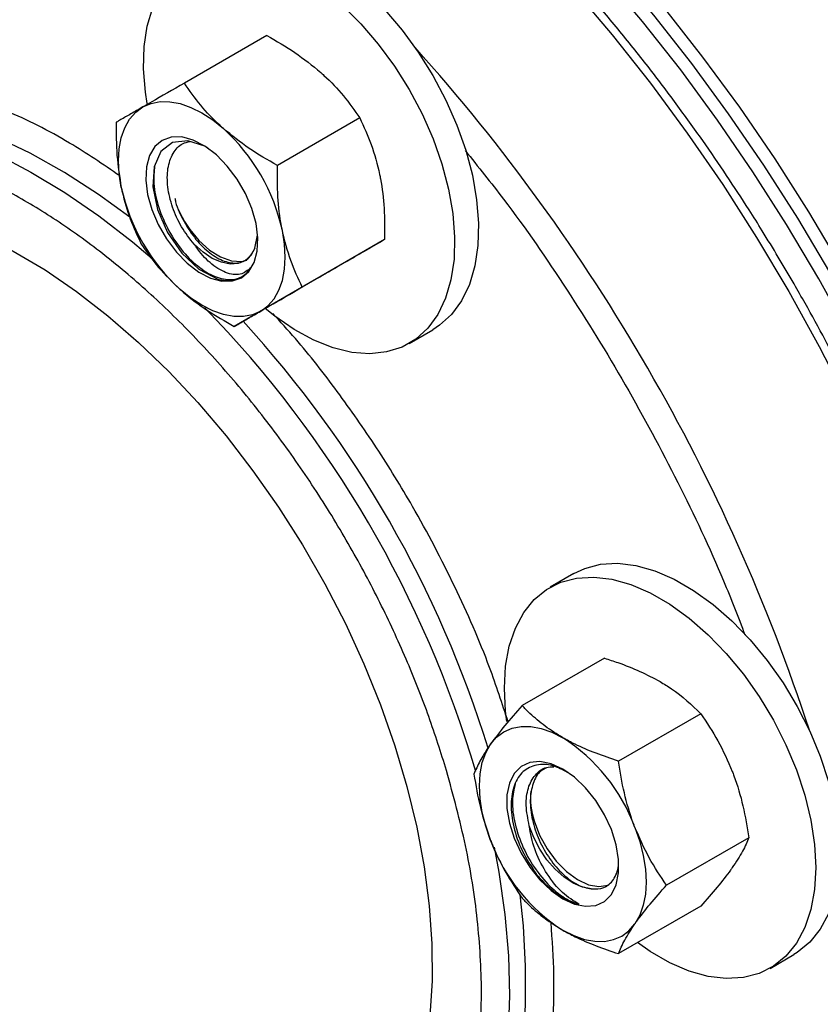
# Model space of a CAD drawing. Extents: x 0.4 to 10.6, y 0.4 to 8.1.
# Drawn here: x 4.4 to 4.5, y 5.9 to 6.1 of the extents above; entities that cross this region are included whole.
import ezdxf

# ---------------------------------------------------------------- set-up
doc = ezdxf.new("R2010")
doc.units = 0
doc.linetypes.add('SLD-SOLID', pattern=[0])
doc.layers.get('0').update_dxf_attribs({"linetype": 'CONTINUOUS'})

msp = doc.modelspace()

# ---------------------------------------------------------------- linework, layer by layer
at = {"color": 7, "linetype": 'SLD-SOLID'}
for p, q in [((4.448395704715604, 6.087290341146104), (4.433509793123346, 6.078696887300701)), ((4.465199862412938, 6.072390001259401), (4.450313950820679, 6.063796547413999)), ((4.446242129560393, 6.048814014982611), (4.446730670022207, 6.051217131468184)), ((4.46970252289742, 6.050385849615881), (4.454816611305162, 6.04179239577048)), ((4.457401025684582, 6.043282037859033), (4.442515114092325, 6.034688584013632)), ((4.474128771040749, 6.031617896305092), (4.478435694162521, 6.034104230100189)), ((4.503896329631274, 5.990012580609009), (4.4995894065095, 5.987526246813913)), ((4.509430023618926, 5.974723697267692), (4.494544112026668, 5.96613024342229)), ((4.526826967814827, 5.964680655155576), (4.511941056222569, 5.956087201310174)), ((4.535525439912782, 5.942261247482625), (4.520639528320523, 5.933667793637223)), ((4.526826967814833, 5.929884881921812), (4.511941056222574, 5.92129142807641)), ((4.539358901557526, 5.918635996397268), (4.543665824679299, 5.921122330192365))]:
    msp.add_line(p, q, dxfattribs=at)
at = {"color": 7, "linetype": 'SLD-SOLID', "flags": 128}
for points in [[(4.593822957949186, 5.904313653754715), (4.593599427962344, 5.913724775645589), (4.592929528920199, 5.923364890527399), (4.591815331442301, 5.9332042013575), (4.5902602794492, 5.943212295389982), (4.588269179517489, 5.953358238179733), (4.585848186022957, 5.963610669199029), (4.583004782117748, 5.973937898771133), (4.579747756600388, 5.984308006021267), (4.576087176750097, 5.994688937542207), (4.572034357209414, 6.005048606469531), (4.56760182501128, 6.015354991660269), (4.562803280858703, 6.025576236668435), (4.557653556776665, 6.035680748211464), (4.552168570267184, 6.045637293823241), (4.546365275109229, 6.055415098391866), (4.540261608955561, 6.064983939283764), (4.533876437888473, 6.074314239760103), (4.527229498105815, 6.08337716039681), (4.520341334917534, 6.092144688225571), (4.513233239241299, 6.100589723320314), (4.5059271817935, 6.108686162561527), (4.498445745179013, 6.116408980319504), (4.49081205408967, 6.123734305807129), (4.483049703827158, 6.13063949686312), (4.475182687371298, 6.137103209937642), (4.467235321219113, 6.143105466064003), (4.459232170223935, 6.148627712612491), (4.451197971666851, 6.153652880635493), (4.443157558795175, 6.158165437626627), (4.435135784064318, 6.162151435530841), (4.427157442320264, 6.165598553857041), (4.419247194160125, 6.168496137760026), (4.411429489707643, 6.170835230974006), (4.403728493039269, 6.172608603495904), (4.396168007494378, 6.173810773932884), (4.388771402100513, 6.174438026445018), (4.381561539341068, 6.174488422230738), (4.374560704488649, 6.173961805519557), (4.367790536722587, 6.172859804053552), (4.361271962243459, 6.171185824056099), (4.355025129591421, 6.16894503970344), (4.349069347368204, 6.166144377131595), (4.345923582024168, 6.164367918994646)], [(4.589805305783353, 5.901994312527946), (4.589581775796512, 5.911405434418819), (4.588911876754367, 5.92104554930063), (4.587797679276468, 5.93088486013073), (4.586242627283367, 5.940892954163213), (4.584251527351658, 5.951038896952964), (4.581830533857125, 5.961291327972259), (4.578987129951916, 5.971618557544364), (4.575730104434556, 5.981988664794498), (4.572069524584265, 5.992369596315438), (4.568016705043582, 6.002729265242761), (4.563584172845449, 6.013035650433499), (4.558785628692871, 6.023256895441666), (4.553635904610833, 6.033361406984694), (4.548150918101352, 6.043317952596471), (4.542347622943398, 6.053095757165098), (4.536243956789729, 6.062664598056996), (4.529858785722642, 6.071994898533334), (4.523211845939983, 6.081057819170042), (4.516323682751701, 6.089825346998802), (4.509215587075468, 6.098270382093546), (4.501909529627668, 6.106366821334759), (4.494428093013181, 6.114089639092733), (4.486794401923838, 6.12141496458036), (4.479032051661326, 6.128320155636351), (4.471165035205466, 6.134783868710874), (4.463217669053281, 6.140786124837234), (4.455214518058104, 6.146308371385723), (4.447180319501019, 6.151333539408722), (4.439139906629343, 6.155846096399859), (4.431118131898486, 6.159832094304073), (4.423139790154432, 6.163279212630273), (4.415229541994292, 6.166176796533257), (4.407411837541812, 6.168515889747237), (4.399710840873436, 6.170289262269136), (4.392150355328545, 6.171491432706115), (4.384753749934681, 6.172118685218249), (4.377543887175236, 6.172169081003969), (4.370543052322819, 6.171642464292789), (4.363772884556754, 6.170540462826782), (4.357254310077628, 6.168866482829331), (4.351007477425589, 6.166625698476672), (4.345051695202373, 6.163825035904826), (4.340405917815965, 6.161121715557089)], [(4.59181413186627, 5.903153983141331), (4.591590601879428, 5.912565105032204), (4.590920702837284, 5.922205219914014), (4.589806505359385, 5.932044530744115), (4.588251453366284, 5.942052624776597), (4.586260353434574, 5.952198567566348), (4.583839359940041, 5.962450998585644), (4.580995956034832, 5.972778228157748), (4.577738930517472, 5.983148335407882), (4.574078350667182, 5.993529266928823), (4.570025531126499, 6.003888935856145), (4.565592998928365, 6.014195321046884), (4.560794454775788, 6.02441656605505), (4.55564473069375, 6.034521077598078), (4.550159744184269, 6.044477623209855), (4.544356449026314, 6.054255427778482), (4.538252782872646, 6.06382426867038), (4.531867611805557, 6.073154569146719), (4.5252206720229, 6.082217489783425), (4.518332508834618, 6.090985017612186), (4.511224413158384, 6.099430052706929), (4.503918355710584, 6.107526491948143), (4.496436919096097, 6.115249309706119), (4.488803228006754, 6.122574635193745), (4.481040877744243, 6.129479826249736), (4.473173861288382, 6.135943539324258), (4.465226495136198, 6.141945795450619), (4.457223344141021, 6.147468041999106), (4.449189145583935, 6.152493210022107), (4.44114873271226, 6.157005767013243), (4.433126957981402, 6.160991764917457), (4.425148616237349, 6.164438883243657), (4.417238368077209, 6.167336467146641), (4.409420663624728, 6.169675560360621), (4.401719666956353, 6.17144893288252), (4.394159181411462, 6.1726511033195), (4.386762576017597, 6.173278355831634), (4.379552713258152, 6.173328751617354), (4.372551878405734, 6.172802134906172), (4.365781710639671, 6.171700133440168), (4.359263136160544, 6.170026153442715), (4.353016303508505, 6.167785369090057), (4.347060521285289, 6.164984706518212), (4.344914238058514, 6.163796625519247)], [(4.438666199114496, 6.102994480516833), (4.43995249930245, 6.103646658786555), (4.442743158135666, 6.104535311601062), (4.445783115236686, 6.104856444387865), (4.449024428666047, 6.104604992691085), (4.4524159809747, 6.103784922054186), (4.455904285356721, 6.102409165481001), (4.459434329168194, 6.100499419474525), (4.462950441509468, 6.098085801870109), (4.466397171188495, 6.095206376859199), (4.469720161219263, 6.091906554694301), (4.472867006063925, 6.088238375542174), (4.475788078099451, 6.084259688779312), (4.478437310274874, 6.080033240672718), (4.480772922616213, 6.075625684833788), (4.482758081121619, 6.071106531051051), (4.484361478655585, 6.066547049079273), (4.485557828681178, 6.062019144672848), (4.486328264043828, 6.057594225589106), (4.486660634517631, 6.053342075445317), (4.486549698421666, 6.049329753189359), (4.485997205284439, 6.045620535540054), (4.485011868252764, 6.042272919075511), (4.483609226680244, 6.039339697707144), (4.481811401062375, 6.036867130088154), (4.47964674418312, 6.034894210086933), (4.478435694162521, 6.034104230100189)], [(4.426772598336954, 6.074968795093096), (4.426466706111408, 6.077018151232815), (4.426134335637605, 6.081270301376604), (4.42624527173357, 6.085282623632562), (4.426797764870797, 6.088991841281867), (4.427783101902472, 6.092339457746411), (4.429185743474992, 6.095272679114778), (4.430983569092861, 6.097745246733767), (4.433148225972116, 6.099718166734988), (4.435645576180669, 6.101160324991456), (4.438436235013884, 6.102048977805961), (4.441476192114905, 6.102370110592766), (4.444717505544266, 6.102118658895984), (4.448109057852918, 6.101298588259087), (4.451597362234939, 6.099922831685901), (4.455127406046413, 6.098013085679426), (4.458643518387686, 6.09559946807501), (4.462090248066714, 6.092720043064099), (4.46541323809748, 6.089420220899202), (4.468560082942144, 6.085752041747075), (4.471481154977669, 6.081773354984213), (4.474130387153092, 6.077546906877617), (4.47646599949443, 6.073139351038689), (4.478451157999837, 6.068620197255952), (4.480054555533804, 6.064060715284174), (4.481250905559397, 6.059532810877749), (4.482021340922046, 6.055107891794007), (4.48235371139585, 6.050855741650217), (4.482242775299885, 6.04684341939426), (4.481690282162657, 6.043134201744954), (4.480704945130983, 6.03978658528041), (4.479302303558462, 6.036853363912044), (4.477504477940593, 6.034380796293054), (4.475339821061338, 6.032407876291833), (4.472842470852786, 6.030965718035366), (4.47005181201957, 6.03007706522086), (4.467011854918549, 6.029755932434057), (4.463770541489189, 6.030007384130839), (4.460378989180537, 6.030827454767736), (4.456890684798515, 6.032203211340921), (4.453360640987042, 6.034112957347396), (4.449844528645768, 6.036526574951813), (4.448103987341103, 6.037914971864555)], [(4.422113967836116, 6.059814167711251), (4.421729493061449, 6.062268144782478), (4.421600599669335, 6.064613433246691), (4.42172949306145, 6.066809904568029), (4.422113967836118, 6.068819976513211), (4.422747445523349, 6.070609256193955), (4.423619087144279, 6.072147128538842), (4.424713978669112, 6.073407280125672), (4.426013386200298, 6.074368149411409)], [(4.426013386200298, 6.074368149411409), (4.427495076514711, 6.075013295656183), (4.429133697480272, 6.075331680228871), (4.430901211837947, 6.075317855481161), (4.432767376927028, 6.074972057958316), (4.434700262145445, 6.07430020435183), (4.436666795291211, 6.073313790263181), (4.438633328436977, 6.072029693510911), (4.440566213655394, 6.070469885346469)], [(4.429496340745756, 6.068335495195939), (4.428162211052927, 6.067203184712012), (4.427199772500832, 6.065577565883129), (4.426651088272493, 6.063529686052696), (4.426540138501567, 6.061149047396125), (4.426871772225438, 6.058539695246275), (4.427631495459019, 6.055815670813157), (4.428786104651446, 6.053096027035818), (4.43028513784058, 6.050499625397626), (4.432063080082897, 6.048139941109088), (4.434042226770893, 6.046120103696635), (4.436136079697304, 6.044528389747445), (4.438253127441825, 6.043434364798988), (4.440300844859298, 6.042885842991227), (4.442189736872541, 6.042906797359263), (4.443837249836665, 6.043496312096658), (4.445171379529495, 6.044628622580586), (4.44613381808159, 6.046254241409469), (4.446682502309929, 6.0483021212399), (4.446793452080856, 6.050682759896472), (4.446461818356983, 6.053292112046322), (4.445702095123402, 6.056016136479441), (4.444547485930975, 6.058735780256779), (4.443048452741841, 6.06133218189497), (4.441270510499526, 6.063691866183509), (4.439291363811529, 6.065711703595963), (4.437197510885118, 6.067303417545153), (4.435080463140597, 6.06839744249361), (4.433032745723124, 6.068945964301369), (4.431143853709881, 6.068925009933335), (4.429496340745756, 6.068335495195939)], [(4.437770640628577, 6.066900470476756), (4.437187571146262, 6.06730449742458), (4.434115641708092, 6.068275315371951), (4.431389903977657, 6.067951072387687), (4.429286700127391, 6.066329871593487), (4.428055801179403, 6.06357241264994), (4.427841499690434, 6.059940051389459), (4.428672220139746, 6.05582656356219), (4.430473781343224, 6.051671930430872), (4.433049390692728, 6.047926837018504), (4.436112742449412, 6.045027607928022), (4.439564775071814, 6.043215986415547), (4.439564775071814, 6.043215986415547)], [(4.34241766767956, 6.044264211686627), (4.344041603000966, 6.046090571592915), (4.347531585471066, 6.049327980007513), (4.351363526998201, 6.052039883756717), (4.355514381835141, 6.054209973132285), (4.35995918625249, 6.055825196961371), (4.364671208673487, 6.056875841097811), (4.369622110440855, 6.057355586844147), (4.37478211624882, 6.057261548953009), (4.380120193215304, 6.05659429297934), (4.385604237517327, 6.055357831879079), (4.391201267467182, 6.05355960187477), (4.396877621868179, 6.051210417733246), (4.402599162457045, 6.04832440772435), (4.408331479215456, 6.044918928651857), (4.414040097315938, 6.04101446146761), (4.419690684457534, 6.036634488096675), (4.425249257344301, 6.031805350214271), (4.430682386064852, 6.026556090823839), (4.435957395143775, 6.020918279589005), (4.441042560055789, 6.014925822969905), (4.44590729802077, 6.008614760305745), (4.45052235193219, 6.002023047069977), (4.454859966312799, 5.995190326601607), (4.458894054239327, 5.988157691685503), (4.462600354232317, 5.98096743741554), (4.465956576167512, 5.973662806826935), (4.468942535331284, 5.966287730827543), (4.471540273813883, 5.958886563992207), (4.473734168510411, 5.951503817809131), (4.475511025080022, 5.944183892982545), (4.476860157298232, 5.93697081240165), (4.477773451325136, 5.929907956381786), (4.478245414502995, 5.923037801770099), (4.478273208389724, 5.916401666484799), (4.477856665829616, 5.910039461024329), (4.476998291958641, 5.903989448440932), (4.47570324913826, 5.898288014222155), (4.473979325908374, 5.892969447464247), (4.471836890146133, 5.888065734653497), (4.469288826712298, 5.88360636729574), (4.466350459960177, 5.879618164550974), (4.463039461573159, 5.876125111939777), (4.459375744285131, 5.873148217091561), (4.45538134212295, 5.870705383402216), (4.451080277891221, 5.868811302360985), (4.446498418696314, 5.867477365194117), (4.44468208351734, 5.867117853472396)], [(4.447320204382127, 6.037463657881185), (4.44861961191331, 6.038424527166929), (4.449714503438142, 6.03968467875376), (4.450586145059074, 6.041222551098648), (4.451219622746303, 6.043011830779395), (4.451604097520971, 6.045021902724577), (4.451732990913085, 6.047218374045918), (4.45160409752097, 6.049563662510131), (4.451219622746306, 6.052017639581358)], [(4.446242129560393, 6.048814014982613), (4.445495866684306, 6.047530833064656), (4.44447400685462, 6.046608135348314), (4.443215931581601, 6.046081481729894), (4.441770125895036, 6.045971168941181), (4.44019230977709, 6.046281448332598), (4.438543290766959, 6.047000362030194), (4.436886620495884, 6.048100203780783), (4.435286145467461, 6.049538586724718)], [(4.436147558645327, 6.050237196742612), (4.438068315616641, 6.048500285436277), (4.440062731558283, 6.047249292182696), (4.442023286990605, 6.046551658351978), (4.443844287862778, 6.046444993564512), (4.44477899093324, 6.046651237679669)], [(4.447320204382127, 6.037463657881185), (4.445838514067713, 6.036818511636411), (4.444199893102152, 6.036500127063722), (4.442432378744476, 6.036513951811434), (4.440566213655393, 6.036859749334278), (4.438633328436977, 6.037531602940764), (4.436666795291209, 6.038518017029414), (4.434700262145443, 6.039802113781685), (4.432767376927028, 6.041361921946139)], [(4.503896329631274, 5.990012580609009), (4.505854442044513, 5.990939512033803), (4.508711717371776, 5.991687251794696), (4.511806645504824, 5.991865360789535), (4.515090417578179, 5.991471030133074), (4.518511246544612, 5.990510478655326), (4.522015183887821, 5.988998854826903), (4.525546970422751, 5.986959997858579), (4.52905090776596, 5.984426061742698), (4.532471736732393, 5.981437008165508), (4.535755508805749, 5.978039976287494), (4.538850436938796, 5.974288539330662), (4.541707712266059, 5.970241859696822), (4.544282273848773, 5.965963755941167), (4.546533519312808, 5.96152169631554), (4.54842594517237, 5.956985734753793), (4.549929706741171, 5.952427406079411), (4.55102108880097, 5.947918597858599), (4.551682879604721, 5.943530416690431), (4.551904642316115, 5.939332066813304), (4.551682879604721, 5.935389758712748), (4.55102108880097, 5.931765664942534), (4.549929706741171, 5.928516939626347), (4.54842594517237, 5.925694817103114), (4.546533519312808, 5.923343803930885), (4.544282273848772, 5.921500976991809), (4.543665824679299, 5.921122330192365)], [(4.491350588872672, 5.969316510192982), (4.491572351584067, 5.973258818293536), (4.492234142387819, 5.97688291206375), (4.493325524447616, 5.980131637379938), (4.494829286016419, 5.98295375990317), (4.496721711875979, 5.985304773075401), (4.498972957340015, 5.987147600014476), (4.501547518922729, 5.988453178238714), (4.504404794249992, 5.989200917999607), (4.50749972238304, 5.989379026994446), (4.510783494456394, 5.988984696337985), (4.514204323422828, 5.988024144860238), (4.517708260766037, 5.986512521031815), (4.521240047300966, 5.984473664063491), (4.524743984644175, 5.98193972794761), (4.528164813610609, 5.978950674370419), (4.531448585683965, 5.975553642492407), (4.534543513817012, 5.971802205535575), (4.537400789144275, 5.967755525901734), (4.539975350726988, 5.963477422146078), (4.542226596191024, 5.959035362520451), (4.544119022050586, 5.954499400958706), (4.545622783619387, 5.949941072284322), (4.546714165679185, 5.94543226406351), (4.547375956482936, 5.941044082895343), (4.547597719194331, 5.936845733018214), (4.547375956482936, 5.93290342491766), (4.546714165679185, 5.929279331147446), (4.545622783619387, 5.926030605831259), (4.544119022050586, 5.923208483308027), (4.542226596191024, 5.920857470135796), (4.539975350726988, 5.919014643196721), (4.537400789144274, 5.917709064972482), (4.534543513817011, 5.916961325211589), (4.531448585683964, 5.916783216216751), (4.528164813610609, 5.917177546873212), (4.524743984644175, 5.918138098350958), (4.521240047300966, 5.919649722179382), (4.517708260766036, 5.921688579147706), (4.515408593735206, 5.923293194873649)], [(4.491803778656004, 5.963248228367847), (4.491572351584067, 5.965118160315854), (4.491350588872672, 5.969316510192982)], [(4.488849217661061, 5.959165228631035), (4.489944109185894, 5.960425380217863), (4.491243516717079, 5.961386249503605), (4.492725207031492, 5.962031395748376), (4.49436382799705, 5.962349780321062), (4.496131342354722, 5.962335955573351), (4.497997507443802, 5.961990158050508), (4.499930392662217, 5.961318304444022), (4.50189692580798, 5.960331890355369)], [(4.488849217661067, 5.941767342014147), (4.487977576040136, 5.944311590353246), (4.487344098352906, 5.946832267803428), (4.486959623578239, 5.949286244874656), (4.486830730186126, 5.951631533338869), (4.486959623578241, 5.953828004660209), (4.48734409835291, 5.955838076605389), (4.487977576040142, 5.957627356286133), (4.488849217661061, 5.959165228631035)], [(4.501896925807987, 5.954643941290754), (4.499788586066179, 5.955605169685827), (4.497772390888024, 5.956012607326), (4.495936457677587, 5.955848447231297), (4.494361025525948, 5.955119863985582), (4.493114948377895, 5.953858700172823), (4.49225268578414, 5.952120074703374), (4.491811922757626, 5.9499799738531), (4.491811922757626, 5.947531930298503), (4.49225268578414, 5.944882935289932), (4.493114948377895, 5.942148762620552), (4.494361025525948, 5.939448908756031), (4.495936457677588, 5.936901370265584), (4.497772390888025, 5.934617486805689), (4.499788586066179, 5.932697075042833), (4.501896925807987, 5.931224066186213), (4.504005265549795, 5.930262837791139), (4.506021460727949, 5.929855400150966), (4.507857393938386, 5.93001956024567), (4.509432826090026, 5.930748143491385), (4.510678903238079, 5.932009307304143), (4.511541165831834, 5.933747932773591), (4.511981928858348, 5.935888033623866), (4.511981928858348, 5.938336077178463), (4.511541165831834, 5.940985072187034), (4.510678903238079, 5.943719244856414), (4.509432826090026, 5.946419098720936), (4.507857393938386, 5.948966637211383), (4.506021460727949, 5.951250520671277), (4.504005265549795, 5.953170932434132), (4.501896925807987, 5.954643941290754)], [(4.507008943913442, 5.932988701225191), (4.505431712810075, 5.933296597286527), (4.503782921460528, 5.934013241388116), (4.502126112722219, 5.935111014744853), (4.500525138435135, 5.936547610211022), (4.499041698632382, 5.93826766275763), (4.497732963679331, 5.940204883188197), (4.496649370981869, 5.942284612861632), (4.49583268117654, 5.944426700965558)], [(4.496722765524486, 5.945313608391357), (4.497696346589917, 5.942739074571855), (4.499045597262118, 5.940261189589771), (4.500697779088107, 5.938013536865868), (4.502563822517994, 5.936117287940275), (4.504543128667469, 5.934674670083396), (4.506528992629686, 5.933763455197303), (4.508414355964423, 5.933432767112364), (4.510097578246295, 5.933700433308835), (4.510222900106155, 5.933748370962334)], [(4.514944633954914, 5.944100665462822), (4.515816275575846, 5.941556417123722), (4.516449753263076, 5.939035739673541), (4.516834228037744, 5.936581762602313), (4.516963121429858, 5.934236474138099), (4.516834228037744, 5.932040002816759), (4.516449753263076, 5.930029930871576), (4.515816275575846, 5.928240651190832), (4.51494463395492, 5.926702778845937)], [(4.501896925807995, 5.925536117121593), (4.503863458953759, 5.924549703032945), (4.505796344172174, 5.923877849426461), (4.507662509261254, 5.923532051903618), (4.509430023618928, 5.923518227155907), (4.511068644584487, 5.923836611728594), (4.512550334898899, 5.924481757973367), (4.513849742430083, 5.925442627259111), (4.51494463395492, 5.926702778845937)]]:
    msp.add_lwpolyline(points, dxfattribs=at)
at = {"color": 8, "linetype": 'SLD-SOLID', "flags": 128}
for points in [[(4.35148108866821, 6.165722191277283), (4.351794108129214, 6.165820971609254), (4.358296280626037, 6.167530546736061), (4.365051329135261, 6.168668415060507), (4.372038374189056, 6.16923105949681), (4.379235819231576, 6.16921674094326), (4.386621417372662, 6.168625503657688), (4.394172340151711, 6.167459175120659), (4.401865248099138, 6.165721360386843), (4.409676362877342, 6.16341743094199), (4.417581540778179, 6.160554508099984), (4.425556347349786, 6.157141440991259), (4.433576132922067, 6.153188779210654), (4.441616108797412, 6.148708740209218), (4.449651423871146, 6.143715171530761), (4.457657241444858, 6.138223508009898), (4.465608815995224, 6.132250724063859), (4.473481569660994, 6.125815281225534), (4.481251168211759, 6.118937071079937), (4.488893596263653, 6.111637353780453), (4.496385231509539, 6.103938692334925), (4.503702917734199, 6.095864882864688), (4.510824036388874, 6.087440881052125), (4.517726576503895, 6.078692725004077), (4.524389202723337, 6.069647454769553), (4.530791321251374, 6.060333028760486), (4.536913143506526, 6.050778237333878), (4.542735747287031, 6.041012613802469), (4.548241135258283, 6.031066343148948), (4.553412290581563, 6.02097016872591), (4.558233229512114, 6.010755297229904), (4.562689050803979, 6.000453302243337), (4.566765981768897, 5.990096026642328), (4.570451420846894, 5.979715484172209), (4.573733976556986, 5.969343760494872)], [(4.423664071911406, 6.054429944023061), (4.417972276584002, 6.05856449580574), (4.411821241918799, 6.062532689023778), (4.405660167193965, 6.065993054842603), (4.399521173400319, 6.06892755251711), (4.393436266408925, 6.071320882935201), (4.387437170107304, 6.073160568380274), (4.381555161005779, 6.074437017584259), (4.375820905176223, 6.075143575732048), (4.370264298373364, 6.07527655915662), (4.364914310172163, 6.074835274543977), (4.359798832933866, 6.073822022547756), (4.357255863856207, 6.073075806817821)], [(4.35464693777821, 6.071476837078428), (4.359351865202927, 6.07268320618914), (4.364588011390516, 6.073410948912408), (4.37004486624138, 6.073565200063481), (4.375693980241048, 6.073145155448278), (4.38150590152487, 6.07215300498493), (4.387450329426397, 6.070593921286551), (4.393496272451035, 6.06847603269363), (4.399612209851343, 6.065810380896635), (4.405766255961614, 6.062610863369743), (4.411926326434974, 6.058894160915846), (4.418060305516308, 6.054679650700573), (4.424136213478937, 6.049989305228717), (4.428119990706147, 6.046626548281212)], [(4.48950539684983, 5.940559464585313), (4.490344200181612, 5.936000810299528), (4.49142328638543, 5.928372596381818), (4.492061820857986, 5.920927053704044), (4.492256474576205, 5.913702999878171), (4.492006232705732, 5.906738097775853), (4.491312399891809, 5.900068659171651), (4.490178593457459, 5.893729455430258), (4.488610724544435, 5.887753536224703), (4.486616967295272, 5.882172057230658), (4.484207716237086, 5.877014117695174), (4.481395532089323, 5.872306608726675), (4.47819507627799, 5.868074073097181), (4.474623034497758, 5.864338577287646), (4.474384988740228, 5.864119448576602)], [(4.476847696168777, 5.86537694823393), (4.479428079317369, 5.867859593785106), (4.482816537064378, 5.871846208397066), (4.485824818156239, 5.876319146625115), (4.488437238808281, 5.881255088640462), (4.490640179068867, 5.886628300726959), (4.492422153827521, 5.892410769444774), (4.493773872692969, 5.898572347679508), (4.494688288428939, 5.905080911815271), (4.495160633695193, 5.911902529212362), (4.495188445902227, 5.919001635116325), (4.494771580050068, 5.926341218076118), (4.494172062005, 5.931951519964342)]]:
    msp.add_lwpolyline(points, dxfattribs=at)
at = {"color": 8, "linetype": 'SLD-SOLID'}
for centre, radius, start, end in [((4.2185148208175, 5.854645156066614), 0.3449683621053771, 18.07858262020178, 41.92131780141356), ((4.292317565729994, 5.897221056310347), 0.2020566108364053, 16.3936526635099, 44.21706247728771), ((4.294448510909731, 5.898493723874057), 0.2030039820466569, 17.16813633215899, 42.49326883334468)]:
    msp.add_arc(centre, radius, start, end, dxfattribs=at)
at = {"color": 7, "linetype": 'SLD-SOLID'}
for centre, radius, start, end in [((4.417030895300971, 6.044580265724398), 0.03498833540223973, 12.27284158565073, 47.72715855999986), ((4.456302695281507, 6.067251541568243), 0.03498833540230121, 192.2728415856832, 227.7271585599701), ((4.451164197008604, 6.064296634147174), 0.02057102836190413, 203.8077302063362, 223.1144712960474), ((4.484260340857474, 5.932794554707456), 0.03270097832331988, 20.22711378558659, 57.362029410948), ((4.509196488519111, 5.949399477510925), 0.0131258558505295, 174.1936672375605, 198.1366282850986), ((4.519533510758428, 5.953073452769431), 0.03270097832321715, 200.2271137854995, 237.3620294109849)]:
    msp.add_arc(centre, radius, start, end, dxfattribs=at)
for points, knots in [([(4.543699236173603, 6.042370413417048), (4.541802913752501, 6.045590462847223), (4.539149587299933, 6.05009594263092), (4.535044179760167, 6.056604014680376), (4.531480412101808, 6.06206134195839), (4.527099995755683, 6.068455474702829), (4.522367616865521, 6.075034792517148), (4.517270205634556, 6.081766176351065), (4.511869568073251, 6.088528989018122), (4.506203233736964, 6.095246556224689), (4.500304051086448, 6.101857292752628), (4.494200273316874, 6.108311924405337), (4.487917223636816, 6.114569830534566), (4.481478165781311, 6.120596808022779), (4.474904883632545, 6.126363560970163), (4.468218047102446, 6.131844665293591), (4.461437444032036, 6.137017841952818), (4.45458212340916, 6.141863431589869), (4.447670480582238, 6.146364001771945), (4.440720304809455, 6.150504041031505), (4.433748803541137, 6.15426970880888), (4.42677265863288, 6.15764859825264), (4.419808049053139, 6.16062954797818), (4.412870629799599, 6.163202485099367), (4.405975507113268, 6.165358266691673), (4.399137267732373, 6.167088471287089), (4.392370017279516, 6.168385286058922), (4.385687590622571, 6.169240994243828), (4.379103071299731, 6.169648984722428), (4.372631006466913, 6.169599013152395), (4.366279624162299, 6.169093997958273), (4.360080783381428, 6.168085852228519), (4.355298984327258, 6.167012492118777), (4.352665717317493, 6.166110748744613), (4.351971160499566, 6.165872902750939)], [0, 0, 0, 0, 0.03810570664463221, 0.05331734641155269, 0.07858514926779638, 0.1047659208275011, 0.1328051259089019, 0.1620240878677799, 0.1921492378409336, 0.2229621548975361, 0.2543077937890986, 0.2860716884074878, 0.3181679718489934, 0.3505311844949551, 0.3831107822310271, 0.415867376507471, 0.4487701226671714, 0.4817948844472121, 0.5149229348757207, 0.5481400365301909, 0.5814357969316785, 0.614803229402951, 0.6482378362751047, 0.6817378664308589, 0.715304938477972, 0.7489436155781302, 0.7826616526359806, 0.8164703754636934, 0.8503852356530619, 0.8844265413392027, 0.9186203189067914, 0.952999179289753, 0.9876029508776165, 1, 1, 1, 1]), ([(4.448395704715604, 6.087290341146104), (4.4501363480867, 6.086297523799641), (4.453649549002632, 6.084293686098672), (4.456636433229987, 6.081849963825822), (4.458143441880912, 6.080617003213584)], [0, 0, 0, 0, 0.4954579634776916, 1, 1, 1, 1]), ([(4.458143441880912, 6.080617003213584), (4.458341014788758, 6.080439461418606), (4.459837048018935, 6.079095104907742), (4.462386759918214, 6.076403987952197), (4.464256450783494, 6.073736145501753), (4.465199862412938, 6.072390001259401)], [0, 0, 0, 0, 0.07009835807980527, 0.530788731165264, 1, 1, 1, 1]), ([(4.433509793123346, 6.078696887300701), (4.431430008545346, 6.077495964994252), (4.428683509671414, 6.075910064321062), (4.426534950310567, 6.074669336785949), (4.426013386200298, 6.074368149411409)], [0, 0, 0, 0, 0.7572493831106247, 0.9999999999999999, 0.9999999999999999, 0.9999999999999999, 0.9999999999999999]), ([(4.440566213655394, 6.070469885346469), (4.440368640747549, 6.070647427141448), (4.438872607517369, 6.071991783652313), (4.436322895618085, 6.074682900607884), (4.434453204752796, 6.077350743058341), (4.433509793123346, 6.078696887300701)], [0, 0, 0, 0, 0.0700983580793658, 0.5307887311646158, 1, 1, 1, 1]), ([(4.426013386200298, 6.074368149411409), (4.42525625157289, 6.073930914536169), (4.423730888691836, 6.073050038368511), (4.422241768165791, 6.072190002578908), (4.421484684023031, 6.071752715568727), (4.421208295910509, 6.071593075543864)], [0, 0, 0, 0, 0.3849038351579229, 0.7754473268971082, 1, 1, 1, 1]), ([(4.465199862412938, 6.072390001259401), (4.46594159717017, 6.070820338783252), (4.467438666168777, 6.067652234540589), (4.468341389236711, 6.06400496051374), (4.468796850971824, 6.062164757448473)], [0, 0, 0, 0, 0.4954579634758613, 0.9999999999999999, 0.9999999999999999, 0.9999999999999999, 0.9999999999999999]), ([(4.421208295910509, 6.071593075543864), (4.421197813010737, 6.069589167057534), (4.421176655010375, 6.065544609024242), (4.421799643802303, 6.061735847837201), (4.422113967836116, 6.059814167711251)], [0, 0, 0, 0, 0.4954579634743437, 1, 1, 1, 1]), ([(4.450313950820679, 6.063796547413999), (4.448573307449588, 6.064789364760451), (4.445060106533663, 6.066793202461402), (4.442073222306317, 6.069236924734237), (4.440566213655394, 6.070469885346469)], [0, 0, 0, 0, 0.4954579634771813, 1, 1, 1, 1]), ([(4.435286145467462, 6.049538586724724), (4.4344896206234, 6.050553980605963), (4.43291864551765, 6.052556628133973), (4.431257082116256, 6.056244127908368), (4.430383423535432, 6.059929089720701), (4.430396116276066, 6.063352918544805), (4.431351175525786, 6.06606481650997), (4.432797484387997, 6.067762618040907), (4.434094468750907, 6.068032345957378), (4.434570925734624, 6.068131432540979)], [0, 0, 0, 0, 0.1552077246755296, 0.3061140823206174, 0.4584866630343322, 0.6092782351357727, 0.7617475276210524, 0.9124761580794318, 1, 1, 1, 1]), ([(4.428135737266516, 6.06375148541516), (4.428033419974895, 6.062700331683309), (4.427808133099795, 6.060385853497418), (4.428749221647425, 6.056207898170398), (4.430607918086933, 6.051900243764922), (4.433224509040894, 6.048065522166194), (4.436301477058524, 6.045117131396002), (4.439473129801332, 6.043353888298308), (4.442399929269106, 6.042975702000922), (4.444447698449646, 6.04379763683966), (4.445278251304472, 6.044918364908513), (4.445578616587158, 6.045323670604903)], [0, 0, 0, 0, 0.09951684170734665, 0.2191207168672569, 0.337338572126078, 0.4569030835562428, 0.5751774523872357, 0.6946583917654764, 0.8130298320557796, 0.9323831746265573, 1, 1, 1, 1]), ([(4.451219622746306, 6.052017639581358), (4.45116785973284, 6.052279383000253), (4.450775907267882, 6.05426131896871), (4.450307866578565, 6.058154549793779), (4.450311910388531, 6.061904427884691), (4.450313950820679, 6.063796547413999)], [0, 0, 0, 0, 0.07009835807879655, 0.5307887311651237, 1, 1, 1, 1]), ([(4.468796850971824, 6.062164757448473), (4.46884861398529, 6.061903014029574), (4.469240566450246, 6.059921078061118), (4.46970860713956, 6.056027847236066), (4.469704563329577, 6.052277969145173), (4.46970252289742, 6.050385849615881)], [0, 0, 0, 0, 0.07009835808015925, 0.5307887311670412, 1, 1, 1, 1]), ([(4.422113967836116, 6.059814167711251), (4.422168945073583, 6.059554279824374), (4.422585235824428, 6.057586394049292), (4.42364108422547, 6.054032497393276), (4.425016797017626, 6.051079135834465), (4.425710956394981, 6.049588923900362)], [0, 0, 0, 0, 0.07009835807991076, 0.5307887311671239, 0.9999999999999999, 0.9999999999999999, 0.9999999999999999, 0.9999999999999999]), ([(4.431797626652158, 6.057908900227052), (4.431840362602965, 6.057677037430057), (4.432104004884432, 6.056246653043278), (4.433406226105713, 6.053558142368665), (4.435520722344684, 6.0503246676272), (4.438107139939188, 6.04782410175261), (4.440750967406211, 6.046324369572946), (4.443191069840037, 6.04599484803845), (4.445175789736052, 6.046771189883563), (4.445890673445724, 6.048140718013043), (4.446242129560393, 6.048814014982613)], [0, 0, 0, 0, 0.02685661638811573, 0.1656811065042577, 0.3060898258734137, 0.4449808002097729, 0.5852911999757067, 0.7242963712628984, 0.8644566593906222, 1, 1, 1, 1]), ([(4.454816611305162, 6.04179239577048), (4.454074876547939, 6.043362058246618), (4.452577807549351, 6.046530162489263), (4.451675084481418, 6.050177436516097), (4.451219622746306, 6.052017639581358)], [0, 0, 0, 0, 0.4954579634758144, 0.9999999999999999, 0.9999999999999999, 0.9999999999999999, 0.9999999999999999]), ([(4.425710956394981, 6.049588923900362), (4.42669938210909, 6.048161860543704), (4.42869435602609, 6.045281569052094), (4.431401505977417, 6.042676359619052), (4.432767376927028, 6.041361921946139)], [0, 0, 0, 0, 0.4954579634783059, 0.9999999999999999, 0.9999999999999999, 0.9999999999999999, 0.9999999999999999]), ([(4.445578616587158, 6.045323670604903), (4.444969878179956, 6.044824167417763), (4.443751592594607, 6.043824497402647), (4.441040729575813, 6.044219232484766), (4.438185539269366, 6.045962901934077), (4.436273083886912, 6.048091524624096), (4.43539599631324, 6.049377521968787), (4.435286145467461, 6.049538586724718)], [0, 0, 0, 0, 0.2501603819445736, 0.5006531274229746, 0.7412310468661844, 0.9675904787430006, 1, 1, 1, 1]), ([(4.46970252289742, 6.050385849615881), (4.468710622308573, 6.049812949368542), (4.467400749219247, 6.049056395107666), (4.465386413778505, 6.047893153392296), (4.464897432607644, 6.047610775748299)], [0, 0, 0, 0, 0.7572493831115699, 1, 1, 1, 1]), ([(4.464897432607644, 6.047610775748299), (4.464052164379964, 6.047122662428605), (4.462349242954421, 6.046139283895045), (4.459737379629765, 6.04463110248395), (4.458025851802356, 6.043642826862751), (4.457401025684582, 6.043282037859033)], [0, 0, 0, 0, 0.3849038351585181, 0.7754473268969794, 1, 1, 1, 1]), ([(4.439564775071814, 6.043215986415547), (4.439797230194101, 6.043166391422886), (4.440969102815558, 6.042916368908921), (4.442929602723033, 6.043055828443221), (4.444644182214883, 6.044053953450893), (4.445363878867382, 6.045031883215117), (4.445578616587158, 6.045323670604903)], [0, 0, 0, 0, 0.0925826573221904, 0.4667356015644323, 0.8408885458056068, 1, 1, 1, 1]), ([(4.553952240326939, 5.813789514128329), (4.555450499224822, 5.815167529092882), (4.558592044615796, 5.818056947314723), (4.56280075573303, 5.822904365393167), (4.566698014433355, 5.82813164662344), (4.570146010401754, 5.833581582388372), (4.573270484273012, 5.83939620722976), (4.57606100130458, 5.845563355742317), (4.578511307681961, 5.852065643038875), (4.58061550153579, 5.858886010254127), (4.582369035552218, 5.866006395899008), (4.583768396221497, 5.873408236506267), (4.584811118940737, 5.881072424314866), (4.585495711758524, 5.888979331288481), (4.585821627777015, 5.897108773123343), (4.58578925567364, 5.905440086483931), (4.585399905190336, 5.913952129353013), (4.584655807461064, 5.922623263428389), (4.583560158664652, 5.93143117544945), (4.582117198667597, 5.940352763448351), (4.580332340497546, 5.949363933498375), (4.578212388916725, 5.95843923863667), (4.57576592874888, 5.967551206412464), (4.573004065694991, 5.97666901362886), (4.569941964186333, 5.985755662072463), (4.566602452389522, 5.994761279819016), (4.563025878791802, 6.003604428787997), (4.559305533223662, 6.012104433405264), (4.555682544741666, 6.019814980158896), (4.552365718944168, 6.026467891985043), (4.54911947050581, 6.0326726913515), (4.546283077917693, 6.037858768668368), (4.544364983731394, 6.041207951946673), (4.543699236173603, 6.042370413417048)], [0, 0, 0, 0, 0.03404370031975035, 0.07138274298401469, 0.105368561810777, 0.1394101261112223, 0.1735008329251377, 0.2076331105823743, 0.2417978321786317, 0.2759855636673555, 0.3101874037013651, 0.3443954300580318, 0.3786028330457166, 0.4128038328230245, 0.4469930305844437, 0.4811652171583753, 0.5153165623412196, 0.5494428493405064, 0.583539074090074, 0.6175988131383875, 0.6516133060382642, 0.6855700062307161, 0.7194501134299565, 0.7532240495136147, 0.7868424630206245, 0.8202165009524608, 0.8531686590663713, 0.8852863586637854, 0.9153407467774921, 0.9400802121469547, 0.9608846538278266, 0.9864235310381262, 1, 1, 1, 1]), ([(4.432767376927028, 6.041361921946139), (4.432968164058873, 6.041186235683186), (4.434488535574941, 6.039855929365725), (4.43762605518594, 6.037504146579186), (4.440875502653361, 6.035632820660806), (4.442515114092325, 6.034688584013632)], [0, 0, 0, 0, 0.07009835807827522, 0.5307887311632217, 1, 1, 1, 1]), ([(4.447320204382127, 6.037463657881185), (4.447841768492393, 6.037764845255724), (4.449990327853237, 6.039005572790837), (4.452736826727165, 6.040591473464029), (4.454816611305162, 6.04179239577048)], [0, 0, 0, 0, 0.2427506168884301, 1, 1, 1, 1]), ([(4.442515114092325, 6.034688584013632), (4.442791504085057, 6.034848225124215), (4.443542049159514, 6.035281735209163), (4.445028873915595, 6.036140445597563), (4.446553156809849, 6.037020698306132), (4.447320204382127, 6.037463657881185)], [0, 0, 0, 0, 0.2245531810381349, 0.6097807026784922, 1, 1, 1, 1]), ([(4.509430023618926, 5.974723697267692), (4.510241499276361, 5.974456390987162), (4.512445085056401, 5.973730512997728), (4.515907538146813, 5.972381976645678), (4.518280190920327, 5.971116047414538), (4.519474154033498, 5.970479008222483)], [0, 0, 0, 0, 0.2245531810380031, 0.6097807026794014, 1, 1, 1, 1]), ([(4.519474154033498, 5.970479008222483), (4.520172425984784, 5.970057094674774), (4.523048925168321, 5.96831904122257), (4.525198900398256, 5.966248540528722), (4.526826967814827, 5.964680655155576)], [0, 0, 0, 0, 0.2427506168893682, 1, 1, 1, 1]), ([(4.494544112026668, 5.96613024342229), (4.493461668143523, 5.96490813232892), (4.491276934093522, 5.962441503102091), (4.48966334246662, 5.960263913914472), (4.488849217661061, 5.959165228631035)], [0, 0, 0, 0, 0.4954579634743432, 1, 1, 1, 1]), ([(4.50189692580798, 5.960331890355369), (4.500807922683096, 5.96101143692225), (4.498613960230558, 5.962380486852795), (4.496275498139486, 5.964378597904608), (4.495007147717586, 5.965661789628813), (4.494544112026668, 5.96613024342229)], [0, 0, 0, 0, 0.384903835157921, 0.7754473268971122, 0.9999999999999999, 0.9999999999999999, 0.9999999999999999, 0.9999999999999999]), ([(4.526826967814827, 5.964680655155576), (4.527909411697971, 5.963077272977049), (4.530094145747952, 5.959841111089019), (4.531707737374871, 5.956123482984715), (4.532521862180433, 5.954247783329937)], [0, 0, 0, 0, 0.4954579634776879, 0.9999999999999999, 0.9999999999999999, 0.9999999999999999, 0.9999999999999999]), ([(4.511941056222569, 5.956087201310174), (4.509225104816847, 5.957027064624208), (4.505638503802309, 5.958268218905738), (4.502627780698671, 5.959928786538202), (4.50189692580798, 5.960331890355369)], [0, 0, 0, 0, 0.7572493831106317, 1, 1, 1, 1]), ([(4.488849217661061, 5.959165228631035), (4.488747721607981, 5.959019459086627), (4.487979187754856, 5.957915683853677), (4.486801127781958, 5.955991010434247), (4.486166075588005, 5.954504130257096), (4.485845639928718, 5.953753877861494)], [0, 0, 0, 0, 0.07009835807991792, 0.530788731167123, 1, 1, 1, 1]), ([(4.502776989854662, 5.95405336968243), (4.501881005499105, 5.954522634240206), (4.499905120587427, 5.955557487977937), (4.497054337856652, 5.955600589392117), (4.494607422338992, 5.954402800581767), (4.492980332438949, 5.951908248515416), (4.492381294633081, 5.948397339740802), (4.492878289854675, 5.944244878648743), (4.494433525826957, 5.939717585145894), (4.496222175170664, 5.93702337003127), (4.497153944151398, 5.935619860684925)], [0, 0, 0, 0, 0.1019232964742363, 0.224768102704839, 0.3492215658236833, 0.4748077202129503, 0.6017013226528606, 0.7300330570165088, 0.8593649313207905, 1, 1, 1, 1]), ([(4.495832681176545, 5.944426700965558), (4.495588115234475, 5.945671453299689), (4.495105761156544, 5.948126461381762), (4.495534821741836, 5.951346651403077), (4.496817365182949, 5.953715727941391), (4.498485824248488, 5.955034467761519), (4.499830955508985, 5.955064824200426), (4.500297724264502, 5.955075358069965)], [0, 0, 0, 0, 0.2251312138396774, 0.444023228034115, 0.6650420215489162, 0.8837675375305496, 1, 1, 1, 1]), ([(4.498960087065107, 5.954874641901253), (4.498601036588889, 5.954703544775357), (4.497501874171391, 5.954179764574563), (4.496417507477094, 5.952145628968411), (4.495870312501385, 5.949098869574073), (4.496263980456081, 5.945501574300565), (4.49751961218925, 5.941791948391705), (4.499474919712536, 5.938339461833881), (4.501921423728288, 5.935526801660052), (4.504565982726979, 5.933560430748852), (4.50620376565105, 5.933177138187255), (4.507008943913442, 5.932988701225191)], [0, 0, 0, 0, 0.0576599721874451, 0.176514664707092, 0.2939895751009247, 0.4128050788539376, 0.5303362489740366, 0.6490685535266125, 0.766696358444757, 0.8853016367699513, 1, 1, 1, 1]), ([(4.514944633954914, 5.944100665462822), (4.514843137901835, 5.944367330919804), (4.514074604048711, 5.946386536838964), (4.512896544075807, 5.950350037689402), (4.512261491881856, 5.954163166586941), (4.511941056222569, 5.956087201310174)], [0, 0, 0, 0, 0.07009835807936239, 0.5307887311646198, 1, 1, 1, 1]), ([(4.485845639928718, 5.953753877861494), (4.486175866154874, 5.951716249672773), (4.486842373205921, 5.947603633994103), (4.488176230556816, 5.943724518729602), (4.488849217661067, 5.941767342014147)], [0, 0, 0, 0, 0.4954579634783024, 1, 1, 1, 1]), ([(4.532521862180433, 5.954247783329937), (4.532623358233512, 5.953981117872953), (4.533391892086634, 5.951961911953797), (4.534569952059549, 5.947998411103375), (4.535205004253497, 5.94418528220585), (4.535525439912782, 5.942261247482625)], [0, 0, 0, 0, 0.07009835807980369, 0.5307887311652617, 1, 1, 1, 1]), ([(4.493299192858855, 5.951971238026496), (4.493074811574289, 5.950993340549774), (4.492584549142381, 5.948856681086309), (4.493128807015005, 5.944758584142514), (4.494626736813769, 5.940386040023262), (4.496981548809821, 5.936302596656656), (4.499914028293569, 5.932976197286886), (4.502645222200862, 5.930989279135654), (4.504244491010464, 5.93042973295046), (4.50482285857045, 5.930227375873345)], [0, 0, 0, 0, 0.1321466166366068, 0.2887340705159996, 0.4436318913903333, 0.6001098952776681, 0.7551348456194048, 0.9114457425703673, 1, 1, 1, 1]), ([(4.50482285857045, 5.930227375873345), (4.503821196415357, 5.930840881635079), (4.501816541295029, 5.932068708263407), (4.499020932528578, 5.935520857675249), (4.496903994864127, 5.939577988757677), (4.496060582249601, 5.942681395640959), (4.49585804762812, 5.944232440348815), (4.49583268117654, 5.944426700965558)], [0, 0, 0, 0, 0.2501603819445727, 0.5006531274229755, 0.7412310468661816, 0.9675904787430012, 1, 1, 1, 1]), ([(4.520639528320524, 5.933667793637223), (4.51955708443738, 5.935271175815742), (4.517372350387395, 5.938507337703757), (4.515758758760476, 5.942224965808048), (4.514944633954914, 5.944100665462822)], [0, 0, 0, 0, 0.4954579634771852, 1, 1, 1, 1]), ([(4.535525439912782, 5.942261247482625), (4.535195213686632, 5.941473382399427), (4.534528706635595, 5.939883206963209), (4.533194849284694, 5.9378671049358), (4.532521862180437, 5.936849896713052)], [0, 0, 0, 0, 0.4954579634758631, 1, 1, 1, 1]), ([(4.488849217661067, 5.941767342014147), (4.488953927938149, 5.941502532089189), (4.489746800077178, 5.939497376363415), (4.491512667761786, 5.935873209682031), (4.493527476557867, 5.932856597316572), (4.494544112026666, 5.931334470188524)], [0, 0, 0, 0, 0.07009835807827451, 0.5307887311632178, 0.9999999999999999, 0.9999999999999999, 0.9999999999999999, 0.9999999999999999]), ([(4.507008943913441, 5.932988701225191), (4.507827616587081, 5.932989326387813), (4.509464537434146, 5.932990576388896), (4.511149029147097, 5.934577595749154), (4.512029802514189, 5.936559061424461), (4.511944400556904, 5.938185975669414), (4.511917792407548, 5.938692863082739)], [0, 0, 0, 0, 0.2873109906668839, 0.5744730041157219, 0.8674212369129665, 1, 1, 1, 1]), ([(4.532521862180437, 5.936849896713052), (4.532417151903356, 5.936702271636624), (4.531624279764345, 5.935584446210298), (4.529858412079719, 5.93332043862184), (4.52784360328363, 5.931037041912603), (4.526826967814833, 5.929884881921812)], [0, 0, 0, 0, 0.07009835808016128, 0.5307887311670437, 1, 1, 1, 1]), ([(4.497153944151398, 5.935619860684925), (4.497370117723681, 5.935365077411802), (4.498459910404301, 5.934080642208824), (4.500624618475751, 5.932129051449022), (4.503054297271165, 5.930732082869949), (4.504416434286454, 5.930343360080284), (4.50482285857045, 5.930227375873345)], [0, 0, 0, 0, 0.09258265732220104, 0.4667356015644374, 0.8408885458056075, 1, 1, 1, 1]), ([(4.51494463395492, 5.926702778845937), (4.515049344232, 5.926850403922363), (4.515842216371009, 5.927968229348691), (4.51760808405564, 5.930232236937161), (4.519622892851726, 5.932515633646419), (4.520639528320523, 5.933667793637223)], [0, 0, 0, 0, 0.0700983580787927, 0.5307887311651277, 1, 1, 1, 1]), ([(4.494544112026666, 5.931334470188524), (4.495007150256887, 5.930866015262828), (4.496264544055923, 5.929593912269481), (4.498600530642575, 5.927595080646734), (4.500793421994016, 5.926225377355521), (4.501896925807995, 5.925536117121593)], [0, 0, 0, 0, 0.224553181038144, 0.6097807026784943, 0.9999999999999999, 0.9999999999999999, 0.9999999999999999, 0.9999999999999999]), ([(4.511941056222574, 5.92129142807641), (4.512271282448729, 5.922079293159595), (4.512937789499775, 5.923669468595786), (4.514271646850667, 5.92568557062319), (4.51494463395492, 5.926702778845937)], [0, 0, 0, 0, 0.4954579634758133, 1, 1, 1, 1]), ([(4.501896925807995, 5.925536117121593), (4.502627780698683, 5.925133013304429), (4.505638503802318, 5.923472445671971), (4.509225104816852, 5.922231291390442), (4.511941056222574, 5.92129142807641)], [0, 0, 0, 0, 0.2427506168884298, 1, 1, 1, 1])]:
    msp.add_open_spline(points, degree=3, knots=knots, dxfattribs=at)
at = {"color": 8, "linetype": 'SLD-SOLID'}
for points, knots in [([(4.421832598575691, 6.061918149716778), (4.418814839663864, 6.063979172809884), (4.411991393838106, 6.068639346081619), (4.40124730458897, 6.073946399656408), (4.389823441100133, 6.078005636983962), (4.378701150141124, 6.080075893323693), (4.368178894198492, 6.080141040734645), (4.358525289583799, 6.078201468134932), (4.349947643723163, 6.074413801383044), (4.342557238031934, 6.068824441931796), (4.337052521407853, 6.062878722551776), (4.334538818480508, 6.058193096250382), (4.3336304826376, 6.056499927869297)], [0, 0, 0, 0, 0.08449442602642993, 0.1910500989029287, 0.2993174936220354, 0.4085524983509009, 0.5177822052897634, 0.6260494148725062, 0.7326105699220952, 0.8360481885854353, 0.9407554070143691, 1, 1, 1, 1]), ([(4.480892597814317, 5.954378163053433), (4.47986490677798, 5.957636258466651), (4.477809479153362, 5.964152593706706), (4.47386102019644, 5.974120640956457), (4.469262852596947, 5.984173907639327), (4.46389024419214, 5.99432369119544), (4.457849825456811, 6.004324340477474), (4.45113936596226, 6.014088295907638), (4.443867041830732, 6.02340788389686), (4.436135562415433, 6.032122694246131), (4.428065217795133, 6.040088376847719), (4.419786869748149, 6.047184231085544), (4.411435215609952, 6.053319729278347), (4.403175362176452, 6.058415388073327), (4.395061616507554, 6.062499202848285), (4.387275522064184, 6.065528866889665), (4.379790368105402, 6.067595185352303), (4.372659209705943, 6.068731736143405), (4.36579161812646, 6.068980659455182), (4.359118326298156, 6.068315649984561), (4.352715271371866, 6.066690317320547), (4.346610792728081, 6.064013452293067), (4.340969233991777, 6.060294465594986), (4.33587326339884, 6.055486135864966), (4.331420073083522, 6.049664448832648), (4.327806840643386, 6.042801938318795), (4.32560723638124, 6.037553169927759), (4.324873894476098, 6.034410116442185), (4.324800091373514, 6.034093801368417)], [0, 0, 0, 0, 0.03702387981777145, 0.07404940070243081, 0.1132953795721844, 0.1525446028153773, 0.1931075113923339, 0.2343108939622985, 0.2759526001834114, 0.3178169794004428, 0.3596813586174739, 0.4013230648385871, 0.4425264474085517, 0.4830893559855083, 0.5223353346594222, 0.5615845577303236, 0.5986076182358969, 0.6356339653191656, 0.6726570258489216, 0.709683372946516, 0.7489293518157797, 0.7881785750594524, 0.8287414836364092, 0.8699448662063736, 0.9115865724274866, 0.9534509516445179, 0.995315330861549, 1, 1, 1, 1]), ([(4.484255730129996, 6.066478517738967), (4.486592044572658, 6.063578542351383), (4.493054068794792, 6.055557485401193), (4.502782352155969, 6.041371708941758), (4.513358812412053, 6.024257463040099), (4.522771766310851, 6.006631778963365), (4.529977113286534, 5.99147203735398), (4.533559899440862, 5.982197602446461), (4.534820042714694, 5.978935583374184)], [0, 0, 0, 0, 0.1117290050595746, 0.3090318339970275, 0.5060038600553158, 0.7016636796571172, 0.8950686724726591, 1, 1, 1, 1]), ([(4.492016074985954, 5.963204952619199), (4.490946167764833, 5.966485191309626), (4.488278040297549, 5.974665428601607), (4.482489100253486, 5.98778825023539), (4.475541769249197, 6.001081788739535), (4.468311742431258, 6.01285226612575), (4.461210195040455, 6.022982440116444), (4.454906791295198, 6.031106141815356), (4.450857701896407, 6.03554944122055), (4.449482532233193, 6.037058494230944)], [0, 0, 0, 0, 0.1237185587054616, 0.3085285136676357, 0.4973995403515736, 0.6404505768166852, 0.7837418590461253, 0.9265534529932844, 0.9999999999999999, 0.9999999999999999, 0.9999999999999999, 0.9999999999999999]), ([(4.427135496081871, 5.856988424156865), (4.430146043900954, 5.856324757742664), (4.436684486017471, 5.854883377404368), (4.446070922600766, 5.854970979755568), (4.455182713604493, 5.856749629999728), (4.463252168709723, 5.860343132836769), (4.470270923768075, 5.865561162308579), (4.476189772844087, 5.872335556135878), (4.480589353881064, 5.880002277677015), (4.483684574014074, 5.888079956335773), (4.485718368953092, 5.896182891603519), (4.486940505493814, 5.904973974770576), (4.487378711229721, 5.915327535318241), (4.486671337052457, 5.927275738674164), (4.484602698777954, 5.940707763329116), (4.482122092573426, 5.94984791307353), (4.480892597814317, 5.954378163053433)], [0, 0, 0, 0, 0.06770699807077248, 0.1470490802247658, 0.2254371982377491, 0.3030967779852032, 0.378231600640266, 0.454288762259708, 0.5311107596159269, 0.5900505978062168, 0.6494837172840615, 0.7091164660081387, 0.7686492329677768, 0.8469878333425978, 0.924160611772425, 1, 1, 1, 1]), ([(4.449853091466089, 5.853298776244817), (4.451018580199164, 5.853235878671556), (4.454625104660531, 5.853041246471267), (4.460455016931181, 5.853754423497918), (4.467263802873735, 5.855435453095556), (4.473737807663823, 5.858287672775965), (4.479723975353665, 5.862231818818306), (4.485136270260322, 5.867330512105716), (4.489842333484471, 5.873524764349344), (4.493749409528832, 5.880743100020048), (4.496786888168771, 5.888878454350166), (4.498920183162578, 5.897791313513159), (4.500112034281967, 5.907335119570691), (4.500462457953447, 5.917045097534556), (4.499994145769543, 5.923750101040045), (4.499771795193755, 5.926933578731505)], [0, 0, 0, 0, 0.03532762925208538, 0.1093189109804364, 0.1877461619521118, 0.2661795228369291, 0.3472382689335285, 0.4295769039812899, 0.5127914615554728, 0.5964509969277356, 0.6801105322999986, 0.7633250898741811, 0.8456637249219422, 0.9267224710185418, 1, 1, 1, 1])]:
    msp.add_open_spline(points, degree=3, knots=knots, dxfattribs=at)

doc.saveas('drawing.dxf')
